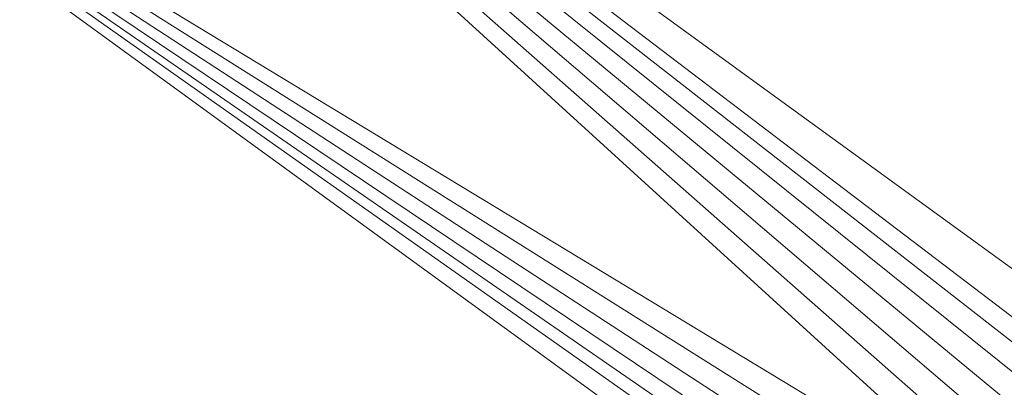
# Model space of a CAD drawing. Units: inches. Extents: x 18 to 7276, y 5 to 5137.
# Drawn here: x 5541 to 5655, y 3440 to 3482 of the extents above; entities that cross this region are included whole.
import ezdxf

# ---------------------------------------------------------------- set-up
doc = ezdxf.new("R2010")
doc.units = ezdxf.units.IN
doc.header["$MEASUREMENT"] = 0

# ---------------------------------------------------------------- blocks, each defined once
blk = doc.blocks.new('4008_DWG-628015-East')
at = {"lineweight": 9}
for p, q in [((-10281.84, 179.74), (-10425.05, 310.26)), ((-10424.63, 310.26), (-10280.08, 182.64)), ((-10424.18, 310.26), (-10277.87, 185.21)), ((-10423.72, 310.26), (-10275.25, 187.36)), ((-10423.28, 310.26), (-10272.3, 189.04)), ((-10422.86, 310.26), (-10269.12, 190.2)), ((-10422.48, 310.26), (-10265.78, 190.8)), ((-10421.7, 310.26), (-10260.64, 193.24)), ((-10451.22, 282.26), (-10284.15, 160.88)), ((-10451.22, 282.26), (-10281.84, 179.74)), ((-10451.22, 282.26), (-10283.76, 173.27)), ((-10451.22, 282.26), (-10283.07, 176.59)), ((-10451.22, 282.26), (-10283.77, 164.25)), ((-10451.22, 282.26), (-10283.88, 166.84)), ((-10451.22, 282.26), (-10283.9, 169.89))]:
    blk.add_line(p, q, dxfattribs=at)

msp = doc.modelspace()

# ---------------------------------------------------------------- block references
at = {"lineweight": 9}
msp.add_blockref('4008_DWG-628015-East', (15938.29, 3244), dxfattribs=at)

doc.saveas('drawing.dxf')
